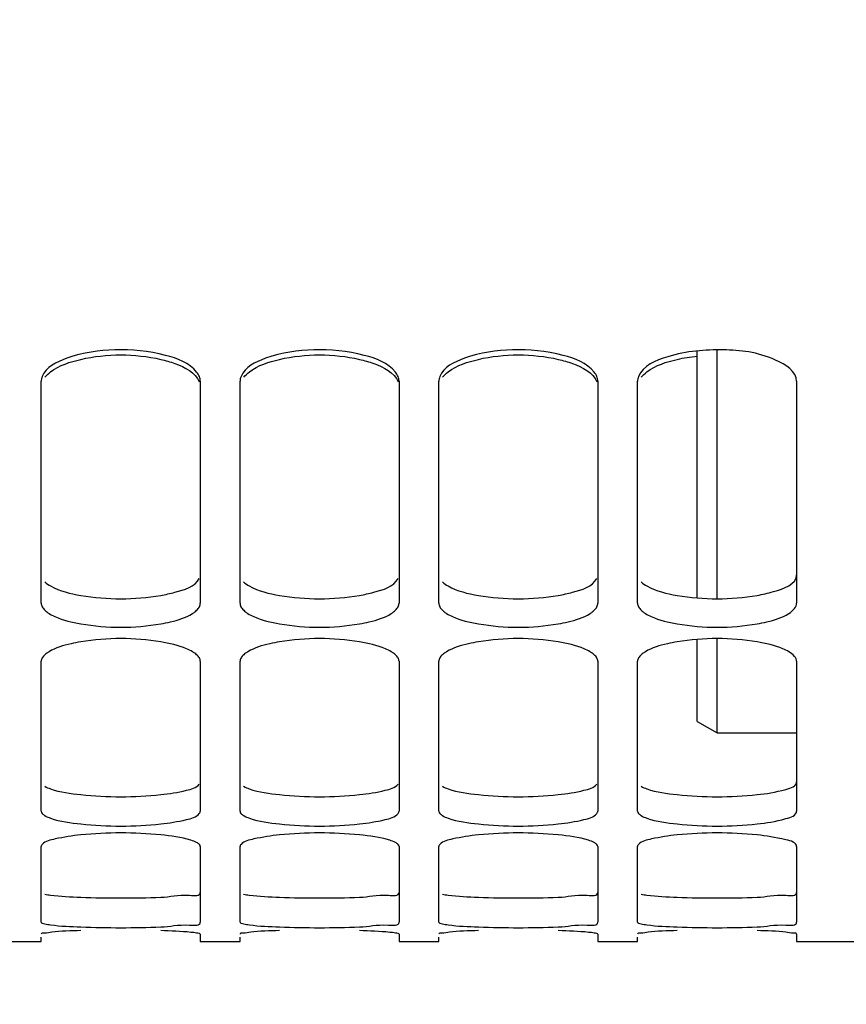
# Model space of a CAD drawing. Units: millimetres. Extents: x 0 to 594, y 0 to 420.
# Drawn here: x 113 to 121, y 173 to 183 of the extents above; entities that cross this region are included whole.
import ezdxf

# ---------------------------------------------------------------- set-up
doc = ezdxf.new("R2010")
doc.units = ezdxf.units.MM
doc.header["$LTSCALE"] = 32.67
doc.layers.get('0').update_dxf_attribs({"linetype": 'CONTINUOUS'})
doc.layers.add('7_ALL_FEATURES', color=7, linetype='CONTINUOUS')
doc.layers.add('SOLIDES', color=7, linetype='CONTINUOUS')
doc.styles.get("Standard").update_dxf_attribs({"font": 'txt', "width": 0.85})
doc.dimstyles.new('DIMSTYLE_4', dxfattribs={"dimtxt": 3.5, "dimasz": 3.5, "dimexe": 1.5, "dimexo": 1, "dimgap": 0.875, "dimtad": 1, "dimdec": 4, "dimlfac": 5, "dimtxsty": 'STANDARD', "dimblk": '_FILLED', "dimblk1": '_FILLED', "dimblk2": '_FILLED', "dimcen": 0.09, "dimclrt": 5, "dimadec": 0, "dimazin": 0, "dimtp": 0.0001, "dimtm": 0.0001, "dimtfac": 1, "dimtdec": 4, "dimtofl": 0, "dimtmove": 0, "dimatfit": 3, "dimldrblk": '_FILLED', "dimfxl": 1, "dimtolj": 1, "dimarcsym": 0})

# ---------------------------------------------------------------- blocks, each defined once
blk = doc.blocks.new('_FILLED')
at = {"color": 0, "linetype": 'BYBLOCK'}
blk.add_solid([(0, 0), (-1, 0.2143), (-1, -0.2143)], dxfattribs=at)
blk = doc.blocks.new('*D11')
at = {"color": 2, "linetype": 'CONTINUOUS'}
for p, q in [((87.9768, 188.6439), (87.9768, 142.1034)), ((123.9768, 172.5964), (123.9768, 142.1034)), ((87.9768, 143.6034), (105.9768, 143.6034)), ((123.9768, 143.6034), (105.9768, 143.6034))]:
    blk.add_line(p, q, dxfattribs=at)
at = {"color": 2, "linetype": 'CONTINUOUS', "xscale": 3.5, "yscale": 3.5, "zscale": 3.5, "rotation": 180}
blk.add_blockref('_FILLED', (87.9768, 143.6034), dxfattribs=at)
at = {"color": 2, "linetype": 'CONTINUOUS', "xscale": 3.5, "yscale": 3.5, "zscale": 3.5}
blk.add_blockref('_FILLED', (123.9768, 143.6034), dxfattribs=at)
at = {"color": 5, "linetype": 'CONTINUOUS', "insert": (105.9768, 147.9784), "char_height": 3.5, "width": 13.3875, "attachment_point": 2, "line_spacing_factor": 0.9}
blk.add_mtext('180', dxfattribs=at)
blk = doc.blocks.new('*D32')
at = {"color": 2, "linetype": 'CONTINUOUS'}
for p, q in [((87.9768, 188.6439), (87.9768, 132.1034)), ((193.9768, 135.1034), (193.9768, 128.9702)), ((87.9768, 133.6034), (140.9768, 133.6034)), ((193.9768, 133.6034), (140.9768, 133.6034))]:
    blk.add_line(p, q, dxfattribs=at)
at = {"color": 2, "linetype": 'CONTINUOUS', "xscale": 3.5, "yscale": 3.5, "zscale": 3.5, "rotation": 180}
blk.add_blockref('_FILLED', (87.9768, 133.6034), dxfattribs=at)
at = {"color": 2, "linetype": 'CONTINUOUS', "xscale": 3.5, "yscale": 3.5, "zscale": 3.5}
blk.add_blockref('_FILLED', (193.9768, 133.6034), dxfattribs=at)
at = {"color": 5, "linetype": 'CONTINUOUS', "insert": (140.9768, 137.9784), "char_height": 3.5, "width": 13.3875, "attachment_point": 2, "line_spacing_factor": 0.9}
blk.add_mtext('530', dxfattribs=at)

msp = doc.modelspace()

# ---------------------------------------------------------------- linework, layer by layer
at = {"layer": '7_ALL_FEATURES', "color": 7, "linetype": 'CONTINUOUS'}
for p, q in [((119.97679, 177.05703), (119.97679, 179.541332)), ((120.176943, 177.050083), (120.176755, 179.550812)), ((119.97679, 175.811848), (119.97679, 176.637169)), ((120.177042, 176.37422), (120.177006, 176.644021)), ((120.17679, 175.696378), (120.177042, 176.37422)), ((119.976785, 175.811839), (120.176785, 175.696369)), ((120.17679, 175.696378), (120.97679, 175.696378))]:
    msp.add_line(p, q, dxfattribs=at)
at = {"layer": 'SOLIDES', "color": 7, "linetype": 'CONTINUOUS'}
for p, q in [((113.37679, 177.00299), (113.37679, 179.235483)), ((114.97679, 179.235483), (114.97679, 177.00299)), ((115.37679, 177.00299), (115.37679, 179.235483)), ((116.97679, 179.235483), (116.97679, 177.00299)), ((117.37679, 177.00299), (117.37679, 179.235483)), ((118.97679, 179.235483), (118.97679, 177.00299)), ((119.37679, 177.00299), (119.37679, 179.235483)), ((120.97679, 179.235483), (120.97679, 177.00299)), ((113.37679, 174.909493), (113.37679, 176.417359)), ((114.97679, 176.417359), (114.97679, 174.909493)), ((115.37679, 174.909493), (115.37679, 176.417359)), ((116.97679, 176.417359), (116.97679, 174.909493)), ((117.37679, 174.909493), (117.37679, 176.417359)), ((118.97679, 176.417359), (118.97679, 174.909493)), ((119.37679, 174.909493), (119.37679, 176.417359)), ((120.97679, 176.417359), (120.97679, 174.909493)), ((113.37679, 173.791854), (113.37679, 174.554066)), ((114.97679, 174.554066), (114.97679, 173.791854)), ((115.37679, 173.791854), (115.37679, 174.554066)), ((116.97679, 174.554066), (116.97679, 173.791854)), ((117.37679, 173.791854), (117.37679, 174.554066)), ((118.97679, 174.554066), (118.97679, 173.791854)), ((119.37679, 173.791854), (119.37679, 174.554066)), ((120.97679, 174.554066), (120.97679, 173.791854)), ((113.37679, 173.596379), (113.37679, 173.642399)), ((114.97679, 173.671585), (114.97679, 173.596379)), ((115.37679, 173.596379), (115.37679, 173.642399)), ((116.97679, 173.671585), (116.97679, 173.596379)), ((117.37679, 173.596379), (117.37679, 173.642399)), ((118.97679, 173.671585), (118.97679, 173.596379)), ((119.37679, 173.596379), (119.37679, 173.642399)), ((120.97679, 173.671585), (120.97679, 173.596379)), ((112.97679, 173.596378), (113.37679, 173.596378)), ((114.97679, 173.596378), (115.37679, 173.596378)), ((116.97679, 173.596378), (117.37679, 173.596378)), ((118.97679, 173.596378), (119.37679, 173.596378)), ((120.97679, 173.596378), (123.97679, 173.596378))]:
    msp.add_line(p, q, dxfattribs=at)
at = {"layer": 'SOLIDES', "color": 3, "linetype": 'CONTINUOUS'}
for centre, radius, start, end in [((114.17679, 179.452379), 2.405082, 260.3743422, 279.6256578), ((116.17679, 179.452379), 2.405082, 260.3743422, 279.6256578), ((118.17679, 179.452379), 2.405082, 260.3743422, 279.6256578), ((120.17679, 179.452379), 2.405082, 260.3743422, 279.6256578), ((114.17679, 178.92603), 3.871517, 264.0376361, 275.9623639), ((116.17679, 178.92603), 3.871517, 264.0376361, 275.9623639), ((118.17679, 178.92603), 3.871517, 264.0376361, 275.9623639), ((120.17679, 178.92603), 3.871517, 264.0376361, 275.9623639), ((114.17679, 184.870005), 10.834173, 267.8727451, 272.1272549), ((116.17679, 184.870005), 10.834173, 267.8727451, 272.1272549), ((118.17679, 184.870005), 10.834173, 267.8727451, 272.1272549), ((120.17679, 184.870005), 10.834173, 267.8727451, 272.1272549)]:
    msp.add_arc(centre, radius, start, end, dxfattribs=at)
at = {"layer": 'SOLIDES', "color": 7, "linetype": 'CONTINUOUS'}
for centre, radius, start, end in [((114.17679, 179.157073), 2.396444, 260.3551666, 279.6448334), ((116.17679, 179.157073), 2.396444, 260.3551666, 279.6448334), ((118.17679, 179.157073), 2.396444, 260.3551666, 279.6448334), ((120.17679, 179.157073), 2.396444, 260.3551666, 279.6448334), ((114.17679, 174.181664), 2.464834, 80.6252257, 99.3747743), ((116.17679, 174.181664), 2.464834, 80.6252257, 99.3747743), ((118.17679, 174.181664), 2.464834, 80.6252257, 99.3747743), ((120.17679, 174.181664), 2.464834, 80.6252257, 99.3747743), ((114.17679, 178.61688), 3.857462, 264.0255956, 275.9744044), ((116.17679, 178.61688), 3.857462, 264.0255956, 275.9744044), ((118.17679, 178.61688), 3.857462, 264.0255956, 275.9744044), ((120.17679, 178.61688), 3.857462, 264.0255956, 275.9744044), ((114.17679, 170.639381), 4.051128, 84.3121708, 95.6878292), ((116.17679, 170.639381), 4.051128, 84.3121708, 95.6878292), ((118.17679, 170.639381), 4.051128, 84.3121708, 95.6878292), ((120.17679, 170.639381), 4.051128, 84.3121708, 95.6878292), ((114.17679, 184.531688), 10.795263, 267.8685461, 272.1314539), ((116.17679, 184.531688), 10.795263, 267.8685461, 272.1314539), ((118.17679, 184.531688), 10.795263, 267.8685461, 272.1314539), ((120.17679, 184.531688), 10.795263, 267.8685461, 272.1314539)]:
    msp.add_arc(centre, radius, start, end, dxfattribs=at)
for points, knots in [([(114.940179, 179.328416), (114.866591, 179.421164), (114.573164, 179.530303), (114.122762, 179.569734), (113.698919, 179.512945), (113.424999, 179.378644), (113.386483, 179.283295)], [0, 0, 0, 0, 0.2130515, 0.52028088, 0.81495122, 1, 1, 1, 1]), ([(116.940179, 179.328416), (116.866591, 179.421164), (116.573164, 179.530303), (116.122762, 179.569734), (115.698919, 179.512945), (115.424999, 179.378644), (115.386483, 179.283295)], [0, 0, 0, 0, 0.2130515, 0.52028088, 0.81495122, 1, 1, 1, 1]), ([(118.940179, 179.328416), (118.866591, 179.421164), (118.573164, 179.530303), (118.122762, 179.569734), (117.698919, 179.512945), (117.424999, 179.378644), (117.386483, 179.283295)], [0, 0, 0, 0, 0.2130515, 0.52028088, 0.81495122, 1, 1, 1, 1]), ([(120.97679, 179.235483), (120.97679, 179.336264), (120.674795, 179.5226), (120.232027, 179.566704), (119.757954, 179.531856), (119.430768, 179.392926), (119.386483, 179.283295)], [0, 0, 0, 0, 0.17228541, 0.47741712, 0.79787273, 1, 1, 1, 1]), ([(113.413401, 179.276744), (113.429716, 179.297218), (113.532359, 179.38905), (113.668178, 179.431676), (113.775289, 179.45624)], [0, 0, 0, 0, 0.19239694, 1, 1, 1, 1]), ([(114.578291, 179.45624), (114.626764, 179.445123), (114.768176, 179.404446), (114.928744, 179.32635), (114.967096, 179.231819)], [0, 0, 0, 0, 0.32772601, 1, 1, 1, 1]), ([(115.413401, 179.276744), (115.429716, 179.297218), (115.532359, 179.38905), (115.668178, 179.431676), (115.775289, 179.45624)], [0, 0, 0, 0, 0.19239694, 1, 1, 1, 1]), ([(116.578291, 179.45624), (116.626764, 179.445123), (116.768176, 179.404446), (116.928744, 179.32635), (116.967096, 179.231819)], [0, 0, 0, 0, 0.32772601, 1, 1, 1, 1]), ([(117.413401, 179.276744), (117.429716, 179.297218), (117.532359, 179.38905), (117.668178, 179.431676), (117.775289, 179.45624)], [0, 0, 0, 0, 0.19239694, 1, 1, 1, 1]), ([(118.578291, 179.45624), (118.626764, 179.445123), (118.768176, 179.404446), (118.928744, 179.32635), (118.967096, 179.231819)], [0, 0, 0, 0, 0.32772601, 1, 1, 1, 1]), ([(119.413401, 179.276744), (119.429716, 179.297218), (119.532359, 179.38905), (119.668178, 179.431676), (119.775289, 179.45624)], [0, 0, 0, 0, 0.19239694, 1, 1, 1, 1]), ([(113.386483, 179.283295), (113.383371, 179.275589), (113.378508, 179.259885), (113.37679, 179.243509), (113.37679, 179.235483)], [0, 0, 0, 0, 0.50872881, 1, 1, 1, 1]), ([(114.97679, 179.235483), (114.97679, 179.251424), (114.969477, 179.285382), (114.951265, 179.314444), (114.940179, 179.328416)], [0, 0, 0, 0, 0.47195897, 1, 1, 1, 1]), ([(115.386483, 179.283295), (115.383371, 179.275589), (115.378508, 179.259885), (115.37679, 179.243509), (115.37679, 179.235483)], [0, 0, 0, 0, 0.50872881, 1, 1, 1, 1]), ([(116.97679, 179.235483), (116.97679, 179.251424), (116.969477, 179.285382), (116.951265, 179.314444), (116.940179, 179.328416)], [0, 0, 0, 0, 0.47195897, 1, 1, 1, 1]), ([(117.386483, 179.283295), (117.383371, 179.275589), (117.378508, 179.259885), (117.37679, 179.243509), (117.37679, 179.235483)], [0, 0, 0, 0, 0.50872881, 1, 1, 1, 1]), ([(118.97679, 179.235483), (118.97679, 179.251424), (118.969477, 179.285382), (118.951265, 179.314444), (118.940179, 179.328416)], [0, 0, 0, 0, 0.47195897, 1, 1, 1, 1]), ([(119.386483, 179.283295), (119.383371, 179.275589), (119.378508, 179.259885), (119.37679, 179.243509), (119.37679, 179.235483)], [0, 0, 0, 0, 0.50872881, 1, 1, 1, 1]), ([(113.37679, 177.00299), (113.37679, 176.990413), (113.384688, 176.962783), (113.402675, 176.941287), (113.413401, 176.930896)], [0, 0, 0, 0, 0.45716309, 1, 1, 1, 1]), ([(114.940179, 176.930896), (114.950904, 176.941287), (114.968891, 176.962783), (114.97679, 176.990413), (114.97679, 177.00299)], [0, 0, 0, 0, 0.54283691, 1, 1, 1, 1]), ([(115.37679, 177.00299), (115.37679, 176.990413), (115.384688, 176.962783), (115.402675, 176.941287), (115.413401, 176.930896)], [0, 0, 0, 0, 0.45716309, 1, 1, 1, 1]), ([(116.940179, 176.930896), (116.950904, 176.941287), (116.968891, 176.962783), (116.97679, 176.990413), (116.97679, 177.00299)], [0, 0, 0, 0, 0.54283691, 1, 1, 1, 1]), ([(117.37679, 177.00299), (117.37679, 176.990413), (117.384688, 176.962783), (117.402675, 176.941287), (117.413401, 176.930896)], [0, 0, 0, 0, 0.45716309, 1, 1, 1, 1]), ([(118.940179, 176.930896), (118.950904, 176.941287), (118.968891, 176.962783), (118.97679, 176.990413), (118.97679, 177.00299)], [0, 0, 0, 0, 0.54283691, 1, 1, 1, 1]), ([(119.37679, 177.00299), (119.37679, 176.990413), (119.384688, 176.962783), (119.402675, 176.941287), (119.413401, 176.930896)], [0, 0, 0, 0, 0.45716309, 1, 1, 1, 1]), ([(120.89799, 176.898355), (120.919806, 176.912193), (120.956471, 176.93954), (120.97679, 176.983818), (120.97679, 177.00299)], [0, 0, 0, 0, 0.57402255, 1, 1, 1, 1]), ([(113.413401, 176.930896), (113.419463, 176.925022), (113.433047, 176.913477), (113.447701, 176.903358), (113.45559, 176.898355)], [0, 0, 0, 0, 0.47470731, 1, 1, 1, 1]), ([(113.45559, 176.898355), (113.47445, 176.886391), (113.57499, 176.835036), (113.686455, 176.809709), (113.775289, 176.794502)], [0, 0, 0, 0, 0.19860172, 1, 1, 1, 1]), ([(114.578291, 176.794502), (114.611482, 176.800184), (114.721216, 176.822376), (114.831542, 176.856207), (114.89799, 176.898355)], [0, 0, 0, 0, 0.29969226, 1, 1, 1, 1]), ([(114.89799, 176.898355), (114.905878, 176.903358), (114.920532, 176.913477), (114.934116, 176.925022), (114.940179, 176.930896)], [0, 0, 0, 0, 0.52529269, 1, 1, 1, 1]), ([(115.413401, 176.930896), (115.419463, 176.925022), (115.433047, 176.913477), (115.447701, 176.903358), (115.45559, 176.898355)], [0, 0, 0, 0, 0.47470731, 1, 1, 1, 1]), ([(115.45559, 176.898355), (115.47445, 176.886391), (115.57499, 176.835036), (115.686455, 176.809709), (115.775289, 176.794502)], [0, 0, 0, 0, 0.19860172, 1, 1, 1, 1]), ([(116.578291, 176.794502), (116.611482, 176.800184), (116.721216, 176.822376), (116.831542, 176.856207), (116.89799, 176.898355)], [0, 0, 0, 0, 0.29969226, 1, 1, 1, 1]), ([(116.89799, 176.898355), (116.905878, 176.903358), (116.920532, 176.913477), (116.934116, 176.925022), (116.940179, 176.930896)], [0, 0, 0, 0, 0.52529269, 1, 1, 1, 1]), ([(117.413401, 176.930896), (117.419463, 176.925022), (117.433047, 176.913477), (117.447701, 176.903358), (117.45559, 176.898355)], [0, 0, 0, 0, 0.47470731, 1, 1, 1, 1]), ([(117.45559, 176.898355), (117.47445, 176.886391), (117.57499, 176.835036), (117.686455, 176.809709), (117.775289, 176.794502)], [0, 0, 0, 0, 0.19860172, 1, 1, 1, 1]), ([(118.578291, 176.794502), (118.611482, 176.800184), (118.721216, 176.822376), (118.831542, 176.856207), (118.89799, 176.898355)], [0, 0, 0, 0, 0.29969226, 1, 1, 1, 1]), ([(118.89799, 176.898355), (118.905878, 176.903358), (118.920532, 176.913477), (118.934116, 176.925022), (118.940179, 176.930896)], [0, 0, 0, 0, 0.52529269, 1, 1, 1, 1]), ([(119.413401, 176.930896), (119.419463, 176.925022), (119.433047, 176.913477), (119.447701, 176.903358), (119.45559, 176.898355)], [0, 0, 0, 0, 0.47470731, 1, 1, 1, 1]), ([(119.45559, 176.898355), (119.47445, 176.886391), (119.57499, 176.835036), (119.686455, 176.809709), (119.775289, 176.794502)], [0, 0, 0, 0, 0.19860172, 1, 1, 1, 1]), ([(120.578291, 176.794502), (120.611482, 176.800184), (120.721216, 176.822376), (120.831542, 176.856207), (120.89799, 176.898355)], [0, 0, 0, 0, 0.29969226, 1, 1, 1, 1]), ([(113.775289, 176.613577), (113.742113, 176.608062), (113.632705, 176.586616), (113.522753, 176.554489), (113.45559, 176.514389)], [0, 0, 0, 0, 0.30067271, 1, 1, 1, 1]), ([(114.89799, 176.514389), (114.879038, 176.525705), (114.777879, 176.574532), (114.666942, 176.59884), (114.578291, 176.613577)], [0, 0, 0, 0, 0.19718542, 1, 1, 1, 1]), ([(115.775289, 176.613577), (115.742113, 176.608062), (115.632705, 176.586616), (115.522753, 176.554489), (115.45559, 176.514389)], [0, 0, 0, 0, 0.30067271, 1, 1, 1, 1]), ([(116.89799, 176.514389), (116.879038, 176.525705), (116.777879, 176.574532), (116.666942, 176.59884), (116.578291, 176.613577)], [0, 0, 0, 0, 0.19718542, 1, 1, 1, 1]), ([(117.775289, 176.613577), (117.742113, 176.608062), (117.632705, 176.586616), (117.522753, 176.554489), (117.45559, 176.514389)], [0, 0, 0, 0, 0.30067271, 1, 1, 1, 1]), ([(118.89799, 176.514389), (118.879038, 176.525705), (118.777879, 176.574532), (118.666942, 176.59884), (118.578291, 176.613577)], [0, 0, 0, 0, 0.19718542, 1, 1, 1, 1]), ([(119.775289, 176.613577), (119.742113, 176.608062), (119.632705, 176.586616), (119.522753, 176.554489), (119.45559, 176.514389)], [0, 0, 0, 0, 0.30067271, 1, 1, 1, 1]), ([(120.89799, 176.514389), (120.879038, 176.525705), (120.777879, 176.574532), (120.666942, 176.59884), (120.578291, 176.613577)], [0, 0, 0, 0, 0.19718542, 1, 1, 1, 1]), ([(113.45559, 176.514389), (113.447725, 176.509694), (113.43313, 176.50023), (113.419494, 176.4894), (113.413401, 176.483892)], [0, 0, 0, 0, 0.52723343, 1, 1, 1, 1]), ([(114.940179, 176.483892), (114.934086, 176.4894), (114.92045, 176.50023), (114.905855, 176.509694), (114.89799, 176.514389)], [0, 0, 0, 0, 0.47276657, 1, 1, 1, 1]), ([(115.45559, 176.514389), (115.447725, 176.509694), (115.43313, 176.50023), (115.419494, 176.4894), (115.413401, 176.483892)], [0, 0, 0, 0, 0.52723343, 1, 1, 1, 1]), ([(116.940179, 176.483892), (116.934086, 176.4894), (116.92045, 176.50023), (116.905855, 176.509694), (116.89799, 176.514389)], [0, 0, 0, 0, 0.47276657, 1, 1, 1, 1]), ([(117.45559, 176.514389), (117.447725, 176.509694), (117.43313, 176.50023), (117.419494, 176.4894), (117.413401, 176.483892)], [0, 0, 0, 0, 0.52723343, 1, 1, 1, 1]), ([(118.940179, 176.483892), (118.934086, 176.4894), (118.92045, 176.50023), (118.905855, 176.509694), (118.89799, 176.514389)], [0, 0, 0, 0, 0.47276657, 1, 1, 1, 1]), ([(119.45559, 176.514389), (119.447725, 176.509694), (119.43313, 176.50023), (119.419494, 176.4894), (119.413401, 176.483892)], [0, 0, 0, 0, 0.52723343, 1, 1, 1, 1]), ([(120.97679, 176.417359), (120.97679, 176.435199), (120.955354, 176.476913), (120.919562, 176.50151), (120.89799, 176.514389)], [0, 0, 0, 0, 0.41523135, 1, 1, 1, 1]), ([(113.386483, 176.451558), (113.383445, 176.446173), (113.378586, 176.435123), (113.37679, 176.423125), (113.37679, 176.417359)], [0, 0, 0, 0, 0.5174247, 1, 1, 1, 1]), ([(113.413401, 176.483892), (113.407874, 176.478897), (113.397964, 176.468846), (113.389736, 176.457323), (113.386483, 176.451558)], [0, 0, 0, 0, 0.52954204, 1, 1, 1, 1]), ([(114.97679, 176.417359), (114.97679, 176.428966), (114.968516, 176.454868), (114.950764, 176.474325), (114.940179, 176.483892)], [0, 0, 0, 0, 0.44858937, 1, 1, 1, 1]), ([(115.386483, 176.451558), (115.383445, 176.446173), (115.378586, 176.435123), (115.37679, 176.423125), (115.37679, 176.417359)], [0, 0, 0, 0, 0.5174247, 1, 1, 1, 1]), ([(115.413401, 176.483892), (115.407874, 176.478897), (115.397964, 176.468846), (115.389736, 176.457323), (115.386483, 176.451558)], [0, 0, 0, 0, 0.52954204, 1, 1, 1, 1]), ([(116.97679, 176.417359), (116.97679, 176.428966), (116.968516, 176.454868), (116.950764, 176.474325), (116.940179, 176.483892)], [0, 0, 0, 0, 0.44858937, 1, 1, 1, 1]), ([(117.386483, 176.451558), (117.383445, 176.446173), (117.378586, 176.435123), (117.37679, 176.423125), (117.37679, 176.417359)], [0, 0, 0, 0, 0.5174247, 1, 1, 1, 1]), ([(117.413401, 176.483892), (117.407874, 176.478897), (117.397964, 176.468846), (117.389736, 176.457323), (117.386483, 176.451558)], [0, 0, 0, 0, 0.52954204, 1, 1, 1, 1]), ([(118.97679, 176.417359), (118.97679, 176.428966), (118.968516, 176.454868), (118.950764, 176.474325), (118.940179, 176.483892)], [0, 0, 0, 0, 0.44858937, 1, 1, 1, 1]), ([(119.386483, 176.451558), (119.383445, 176.446173), (119.378586, 176.435123), (119.37679, 176.423125), (119.37679, 176.417359)], [0, 0, 0, 0, 0.5174247, 1, 1, 1, 1]), ([(119.413401, 176.483892), (119.407874, 176.478897), (119.397964, 176.468846), (119.389736, 176.457323), (119.386483, 176.451558)], [0, 0, 0, 0, 0.52954204, 1, 1, 1, 1]), ([(113.37679, 174.909493), (113.37679, 174.901275), (113.386707, 174.881915), (113.403372, 174.8706), (113.413401, 174.864566)], [0, 0, 0, 0, 0.41252186, 1, 1, 1, 1]), ([(114.967096, 174.886233), (114.970014, 174.889723), (114.97484, 174.896928), (114.97679, 174.905511), (114.97679, 174.909493)], [0, 0, 0, 0, 0.53319225, 1, 1, 1, 1]), ([(115.37679, 174.909493), (115.37679, 174.901275), (115.386707, 174.881915), (115.403372, 174.8706), (115.413401, 174.864566)], [0, 0, 0, 0, 0.41252186, 1, 1, 1, 1]), ([(116.967096, 174.886233), (116.970014, 174.889723), (116.97484, 174.896928), (116.97679, 174.905511), (116.97679, 174.909493)], [0, 0, 0, 0, 0.53319225, 1, 1, 1, 1]), ([(117.37679, 174.909493), (117.37679, 174.901275), (117.386707, 174.881915), (117.403372, 174.8706), (117.413401, 174.864566)], [0, 0, 0, 0, 0.41252186, 1, 1, 1, 1]), ([(118.967096, 174.886233), (118.970014, 174.889723), (118.97484, 174.896928), (118.97679, 174.905511), (118.97679, 174.909493)], [0, 0, 0, 0, 0.53319225, 1, 1, 1, 1]), ([(119.37679, 174.909493), (119.37679, 174.901275), (119.386707, 174.881915), (119.403372, 174.8706), (119.413401, 174.864566)], [0, 0, 0, 0, 0.41252186, 1, 1, 1, 1]), ([(120.578291, 174.78037), (120.676426, 174.790669), (120.790951, 174.808176), (120.97679, 174.865766), (120.97679, 174.909493)], [0, 0, 0, 0, 0.69293144, 1, 1, 1, 1]), ([(113.413401, 174.864566), (113.431271, 174.853812), (113.547246, 174.806533), (113.672385, 174.791169), (113.775289, 174.78037)], [0, 0, 0, 0, 0.16775722, 1, 1, 1, 1]), ([(114.578291, 174.78037), (114.665299, 174.789501), (114.793603, 174.811439), (114.93631, 174.849413), (114.967096, 174.886233)], [0, 0, 0, 0, 0.64574701, 1, 1, 1, 1]), ([(115.413401, 174.864566), (115.431271, 174.853812), (115.547246, 174.806533), (115.672385, 174.791169), (115.775289, 174.78037)], [0, 0, 0, 0, 0.16775722, 1, 1, 1, 1]), ([(116.578291, 174.78037), (116.665299, 174.789501), (116.793603, 174.811439), (116.93631, 174.849413), (116.967096, 174.886233)], [0, 0, 0, 0, 0.64574701, 1, 1, 1, 1]), ([(117.413401, 174.864566), (117.431271, 174.853812), (117.547246, 174.806533), (117.672385, 174.791169), (117.775289, 174.78037)], [0, 0, 0, 0, 0.16775722, 1, 1, 1, 1]), ([(118.578291, 174.78037), (118.665299, 174.789501), (118.793603, 174.811439), (118.93631, 174.849413), (118.967096, 174.886233)], [0, 0, 0, 0, 0.64574701, 1, 1, 1, 1]), ([(119.413401, 174.864566), (119.431271, 174.853812), (119.547246, 174.806533), (119.672385, 174.791169), (119.775289, 174.78037)], [0, 0, 0, 0, 0.16775722, 1, 1, 1, 1]), ([(113.775289, 174.670564), (113.688397, 174.661888), (113.560602, 174.64029), (113.419057, 174.608208), (113.386483, 174.574176)], [0, 0, 0, 0, 0.64957353, 1, 1, 1, 1]), ([(114.940179, 174.593273), (114.922093, 174.602947), (114.805221, 174.645726), (114.68099, 174.66031), (114.578291, 174.670564)], [0, 0, 0, 0, 0.16578538, 1, 1, 1, 1]), ([(115.775289, 174.670564), (115.688397, 174.661888), (115.560602, 174.64029), (115.419057, 174.608208), (115.386483, 174.574176)], [0, 0, 0, 0, 0.64957353, 1, 1, 1, 1]), ([(116.940179, 174.593273), (116.922093, 174.602947), (116.805221, 174.645726), (116.68099, 174.66031), (116.578291, 174.670564)], [0, 0, 0, 0, 0.16578538, 1, 1, 1, 1]), ([(117.775289, 174.670564), (117.688397, 174.661888), (117.560602, 174.64029), (117.419057, 174.608208), (117.386483, 174.574176)], [0, 0, 0, 0, 0.64957353, 1, 1, 1, 1]), ([(118.940179, 174.593273), (118.922093, 174.602947), (118.805221, 174.645726), (118.68099, 174.66031), (118.578291, 174.670564)], [0, 0, 0, 0, 0.16578538, 1, 1, 1, 1]), ([(119.775289, 174.670564), (119.688397, 174.661888), (119.560602, 174.64029), (119.419057, 174.608208), (119.386483, 174.574176)], [0, 0, 0, 0, 0.64957353, 1, 1, 1, 1]), ([(120.97679, 174.554066), (120.97679, 174.59618), (120.785149, 174.640538), (120.676254, 174.660783), (120.578291, 174.670564)], [0, 0, 0, 0, 0.29960624, 1, 1, 1, 1]), ([(113.386483, 174.574176), (113.383627, 174.571192), (113.378868, 174.565126), (113.37679, 174.557516), (113.37679, 174.554066)], [0, 0, 0, 0, 0.54487298, 1, 1, 1, 1]), ([(114.97679, 174.554066), (114.97679, 174.56134), (114.965966, 174.578732), (114.950032, 174.588002), (114.940179, 174.593273)], [0, 0, 0, 0, 0.39429866, 1, 1, 1, 1]), ([(115.386483, 174.574176), (115.383627, 174.571192), (115.378868, 174.565126), (115.37679, 174.557516), (115.37679, 174.554066)], [0, 0, 0, 0, 0.54487298, 1, 1, 1, 1]), ([(116.97679, 174.554066), (116.97679, 174.56134), (116.965966, 174.578732), (116.950032, 174.588002), (116.940179, 174.593273)], [0, 0, 0, 0, 0.39429866, 1, 1, 1, 1]), ([(117.386483, 174.574176), (117.383627, 174.571192), (117.378868, 174.565126), (117.37679, 174.557516), (117.37679, 174.554066)], [0, 0, 0, 0, 0.54487298, 1, 1, 1, 1]), ([(118.97679, 174.554066), (118.97679, 174.56134), (118.965966, 174.578732), (118.950032, 174.588002), (118.940179, 174.593273)], [0, 0, 0, 0, 0.39429866, 1, 1, 1, 1]), ([(119.386483, 174.574176), (119.383627, 174.571192), (119.378868, 174.565126), (119.37679, 174.557516), (119.37679, 174.554066)], [0, 0, 0, 0, 0.54487298, 1, 1, 1, 1]), ([(113.37679, 173.791854), (113.37679, 173.787586), (113.392478, 173.779477), (113.404123, 173.776816), (113.413401, 173.774718)], [0, 0, 0, 0, 0.30973337, 1, 1, 1, 1]), ([(113.413401, 173.774718), (113.432206, 173.770464), (113.552225, 173.752672), (113.673497, 173.747685), (113.775289, 173.743895)], [0, 0, 0, 0, 0.15915313, 1, 1, 1, 1]), ([(114.578291, 173.743895), (114.675472, 173.747513), (114.765301, 173.777692), (114.97679, 173.754816), (114.97679, 173.791854)], [0, 0, 0, 0, 0.72419155, 1, 1, 1, 1]), ([(115.37679, 173.791854), (115.37679, 173.787586), (115.392478, 173.779477), (115.404123, 173.776816), (115.413401, 173.774718)], [0, 0, 0, 0, 0.30973337, 1, 1, 1, 1]), ([(115.413401, 173.774718), (115.432206, 173.770464), (115.552225, 173.752672), (115.673497, 173.747685), (115.775289, 173.743895)], [0, 0, 0, 0, 0.15915313, 1, 1, 1, 1]), ([(116.578291, 173.743895), (116.675472, 173.747513), (116.765301, 173.777692), (116.97679, 173.754816), (116.97679, 173.791854)], [0, 0, 0, 0, 0.72419155, 1, 1, 1, 1]), ([(117.37679, 173.791854), (117.37679, 173.787586), (117.392478, 173.779477), (117.404123, 173.776816), (117.413401, 173.774718)], [0, 0, 0, 0, 0.30973337, 1, 1, 1, 1]), ([(117.413401, 173.774718), (117.432206, 173.770464), (117.552225, 173.752672), (117.673497, 173.747685), (117.775289, 173.743895)], [0, 0, 0, 0, 0.15915313, 1, 1, 1, 1]), ([(118.578291, 173.743895), (118.675472, 173.747513), (118.765301, 173.777692), (118.97679, 173.754816), (118.97679, 173.791854)], [0, 0, 0, 0, 0.72419155, 1, 1, 1, 1]), ([(119.37679, 173.791854), (119.37679, 173.787586), (119.392478, 173.779477), (119.404123, 173.776816), (119.413401, 173.774718)], [0, 0, 0, 0, 0.30973337, 1, 1, 1, 1]), ([(119.413401, 173.774718), (119.432206, 173.770464), (119.552225, 173.752672), (119.673497, 173.747685), (119.775289, 173.743895)], [0, 0, 0, 0, 0.15915313, 1, 1, 1, 1]), ([(120.578291, 173.743895), (120.675472, 173.747513), (120.765301, 173.777692), (120.97679, 173.754816), (120.97679, 173.791854)], [0, 0, 0, 0, 0.72419155, 1, 1, 1, 1]), ([(113.775289, 173.706739), (113.678169, 173.703625), (113.538174, 173.705586), (113.432005, 173.680372), (113.37679, 173.68141), (113.37679, 173.671585)], [0, 0, 0, 0, 0.7266031, 0.92653274, 1, 1, 1, 1]), ([(114.940179, 173.682918), (114.921262, 173.685915), (114.800965, 173.698981), (114.680011, 173.703477), (114.578291, 173.706739)], [0, 0, 0, 0, 0.15838482, 1, 1, 1, 1]), ([(114.97679, 173.671585), (114.97679, 173.675217), (114.959067, 173.678936), (114.949355, 173.681464), (114.940179, 173.682918)], [0, 0, 0, 0, 0.28108237, 1, 1, 1, 1]), ([(115.775289, 173.706739), (115.678169, 173.703625), (115.538174, 173.705586), (115.432005, 173.680372), (115.37679, 173.68141), (115.37679, 173.671585)], [0, 0, 0, 0, 0.7266031, 0.92653274, 1, 1, 1, 1]), ([(116.940179, 173.682918), (116.921262, 173.685915), (116.800965, 173.698981), (116.680011, 173.703477), (116.578291, 173.706739)], [0, 0, 0, 0, 0.15838482, 1, 1, 1, 1]), ([(116.97679, 173.671585), (116.97679, 173.675217), (116.959067, 173.678936), (116.949355, 173.681464), (116.940179, 173.682918)], [0, 0, 0, 0, 0.28108237, 1, 1, 1, 1]), ([(117.775289, 173.706739), (117.678169, 173.703625), (117.538174, 173.705586), (117.432005, 173.680372), (117.37679, 173.68141), (117.37679, 173.671585)], [0, 0, 0, 0, 0.7266031, 0.92653274, 1, 1, 1, 1]), ([(118.940179, 173.682918), (118.921262, 173.685915), (118.800965, 173.698981), (118.680011, 173.703477), (118.578291, 173.706739)], [0, 0, 0, 0, 0.15838482, 1, 1, 1, 1]), ([(118.97679, 173.671585), (118.97679, 173.675217), (118.959067, 173.678936), (118.949355, 173.681464), (118.940179, 173.682918)], [0, 0, 0, 0, 0.28108237, 1, 1, 1, 1]), ([(119.775289, 173.706739), (119.678169, 173.703625), (119.538174, 173.705586), (119.432005, 173.680372), (119.37679, 173.68141), (119.37679, 173.671585)], [0, 0, 0, 0, 0.7266031, 0.92653274, 1, 1, 1, 1]), ([(120.97679, 173.671585), (120.97679, 173.68141), (120.921574, 173.680372), (120.815406, 173.705586), (120.675411, 173.703625), (120.578291, 173.706739)], [0, 0, 0, 0, 0.07346726, 0.2733969, 1, 1, 1, 1])]:
    msp.add_open_spline(points, degree=3, knots=knots, dxfattribs=at)
for points in [[(113.775289, 179.45624), (114.036184, 179.516071), (114.317396, 179.516071), (114.578291, 179.45624)], [(115.775289, 179.45624), (116.036184, 179.516071), (116.317396, 179.516071), (116.578291, 179.45624)], [(117.775289, 179.45624), (118.036184, 179.516071), (118.317396, 179.516071), (118.578291, 179.45624)], [(119.775289, 179.45624), (119.841523, 179.471429), (119.908882, 179.482113), (119.976462, 179.489219)]]:
    msp.add_open_spline(points, degree=3, dxfattribs=at)
at = {"layer": 'SOLIDES', "color": 3, "linetype": 'CONTINUOUS'}
for points, knots in [([(120.578944, 177.081157), (120.634535, 177.090654), (120.768779, 177.120913), (120.97679, 177.192556), (120.97679, 177.288656)], [0, 0, 0, 0, 0.36981819, 1, 1, 1, 1]), ([(113.413238, 177.217023), (113.430091, 177.200725), (113.538954, 177.127484), (113.66988, 177.099053), (113.774635, 177.081157)], [0, 0, 0, 0, 0.18073523, 1, 1, 1, 1]), ([(114.578944, 177.081157), (114.62705, 177.089375), (114.761025, 177.120037), (114.923662, 177.168323), (114.967144, 177.251643)], [0, 0, 0, 0, 0.34178712, 1, 1, 1, 1]), ([(115.413238, 177.217023), (115.430091, 177.200725), (115.538954, 177.127484), (115.66988, 177.099053), (115.774635, 177.081157)], [0, 0, 0, 0, 0.18073523, 1, 1, 1, 1]), ([(116.578944, 177.081157), (116.62705, 177.089375), (116.761025, 177.120037), (116.923662, 177.168323), (116.967144, 177.251643)], [0, 0, 0, 0, 0.34178712, 1, 1, 1, 1]), ([(117.413238, 177.217023), (117.430091, 177.200725), (117.538954, 177.127484), (117.66988, 177.099053), (117.774635, 177.081157)], [0, 0, 0, 0, 0.18073523, 1, 1, 1, 1]), ([(118.578944, 177.081157), (118.62705, 177.089375), (118.761025, 177.120037), (118.923662, 177.168323), (118.967144, 177.251643)], [0, 0, 0, 0, 0.34178712, 1, 1, 1, 1]), ([(119.413238, 177.217023), (119.430091, 177.200725), (119.538954, 177.127484), (119.66988, 177.099053), (119.774635, 177.081157)], [0, 0, 0, 0, 0.18073523, 1, 1, 1, 1]), ([(120.578944, 175.075457), (120.676916, 175.085717), (120.791098, 175.103222), (120.97679, 175.160365), (120.97679, 175.203968)], [0, 0, 0, 0, 0.69317146, 1, 1, 1, 1]), ([(113.413238, 175.159327), (113.431075, 175.148614), (113.546917, 175.10151), (113.671865, 175.08622), (113.774635, 175.075457)], [0, 0, 0, 0, 0.16760692, 1, 1, 1, 1]), ([(114.578944, 175.075457), (114.665828, 175.084556), (114.793892, 175.106438), (114.936401, 175.144158), (114.967144, 175.180863)], [0, 0, 0, 0, 0.64596581, 1, 1, 1, 1]), ([(115.413238, 175.159327), (115.431075, 175.148614), (115.546917, 175.10151), (115.671865, 175.08622), (115.774635, 175.075457)], [0, 0, 0, 0, 0.16760692, 1, 1, 1, 1]), ([(116.578944, 175.075457), (116.665828, 175.084556), (116.793892, 175.106438), (116.936401, 175.144158), (116.967144, 175.180863)], [0, 0, 0, 0, 0.64596581, 1, 1, 1, 1]), ([(117.413238, 175.159327), (117.431075, 175.148614), (117.546917, 175.10151), (117.671865, 175.08622), (117.774635, 175.075457)], [0, 0, 0, 0, 0.16760692, 1, 1, 1, 1]), ([(118.578944, 175.075457), (118.665828, 175.084556), (118.793892, 175.106438), (118.936401, 175.144158), (118.967144, 175.180863)], [0, 0, 0, 0, 0.64596581, 1, 1, 1, 1]), ([(119.413238, 175.159327), (119.431075, 175.148614), (119.546917, 175.10151), (119.671865, 175.08622), (119.774635, 175.075457)], [0, 0, 0, 0, 0.16760692, 1, 1, 1, 1]), ([(113.413238, 174.074004), (113.432006, 174.069766), (113.551866, 174.052042), (113.67297, 174.047076), (113.774635, 174.043298)], [0, 0, 0, 0, 0.15904104, 1, 1, 1, 1]), ([(114.578944, 174.043298), (114.675969, 174.046903), (114.765614, 174.077092), (114.97679, 174.054066), (114.97679, 174.091031)], [0, 0, 0, 0, 0.72425962, 1, 1, 1, 1]), ([(115.413238, 174.074004), (115.432006, 174.069766), (115.551866, 174.052042), (115.67297, 174.047076), (115.774635, 174.043298)], [0, 0, 0, 0, 0.15904104, 1, 1, 1, 1]), ([(116.578944, 174.043298), (116.675969, 174.046903), (116.765614, 174.077092), (116.97679, 174.054066), (116.97679, 174.091031)], [0, 0, 0, 0, 0.72425962, 1, 1, 1, 1]), ([(117.413238, 174.074004), (117.432006, 174.069766), (117.551866, 174.052042), (117.67297, 174.047076), (117.774635, 174.043298)], [0, 0, 0, 0, 0.15904104, 1, 1, 1, 1]), ([(118.578944, 174.043298), (118.675969, 174.046903), (118.765614, 174.077092), (118.97679, 174.054066), (118.97679, 174.091031)], [0, 0, 0, 0, 0.72425962, 1, 1, 1, 1]), ([(119.413238, 174.074004), (119.432006, 174.069766), (119.551866, 174.052042), (119.67297, 174.047076), (119.774635, 174.043298)], [0, 0, 0, 0, 0.15904104, 1, 1, 1, 1]), ([(120.578944, 174.043298), (120.675969, 174.046903), (120.765614, 174.077092), (120.97679, 174.054066), (120.97679, 174.091031)], [0, 0, 0, 0, 0.72425962, 1, 1, 1, 1])]:
    msp.add_open_spline(points, degree=3, knots=knots, dxfattribs=at)

# ---------------------------------------------------------------- dimensions: what is measured, and where the dimension line sits
at = {"color": 2, "linetype": 'CONTINUOUS'}
for base, p1, picture, middle in [((87.97679, 143.603444), (123.97679, 173.596378), '*D11', (106.348664, 143.603444)), ((87.97679, 133.603444), (193.97679, 127.970244), '*D32', (140.97679, 133.603444))]:
    dim = msp.add_linear_dim(base=base, p1=p1, p2=(87.97679, 189.643885), angle=180, dimstyle='DIMSTYLE_4', dxfattribs=at)
    dim.commit()
    dim.dimension.update_dxf_attribs({"geometry": picture, "text_midpoint": middle, "dimtype": 160})

doc.saveas('drawing.dxf')
